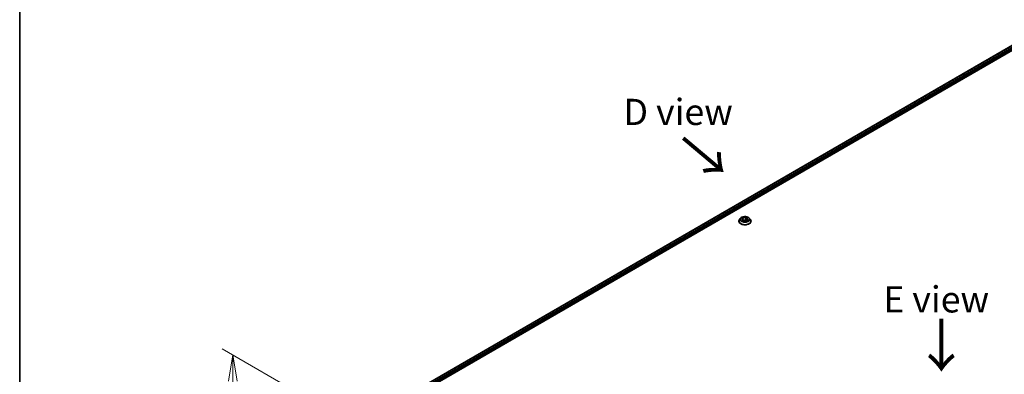
# Model space of a CAD drawing. Units: millimetres. Extents: x -2269 to 8348, y 48 to 1734.
# Drawn here: x -2269 to -1704, y 1221 to 1424 of the extents above; entities that cross this region are included whole.
import ezdxf

# ---------------------------------------------------------------- set-up
doc = ezdxf.new("R2010")
doc.units = ezdxf.units.MM
doc.header["$LTSCALE"] = 6
doc.layers.get('Defpoints').update_dxf_attribs({"lineweight": 25})
for name, color, linetype, lineweight in [('Border (ISO)', 7, 'Continuous', 35), ('Dimension (ISO)', 7, 'Continuous', 18), ('Symbol (ISO)', 7, 'Continuous', 18), ('Visible (ISO)', 7, 'Continuous', 35), ('Visible Narrow (ISO)', 7, 'Continuous', 25)]:
    doc.layers.add(name, color=color, linetype=linetype, lineweight=lineweight)
doc.styles.add('Note Text (TK)', font='MS PGothic.ttf')
doc.dimstyles.new('Default - Method 1b (TK)', dxfattribs={"dimscale": 6, "dimtxt": 2.5, "dimasz": 2.5, "dimexe": 1, "dimexo": 1.5, "dimgap": 1, "dimtad": 1, "dimrnd": 1e-08, "dimdsep": 46, "dimtxsty": 'Note Text (TK)', "dimblk": 'OPEN', "dimcen": 0.09, "dimdle": 5, "dimclrd": 100, "dimclre": 100, "dimclrt": 7, "dimadec": 1, "dimazin": 1, "dimtfac": 1, "dimtmove": 0, "dimatfit": 3, "dimldrblk": 'OPEN', "dimfxl": 1, "dimtolj": 1, "dimlwd": -1, "dimlwe": -1, "dimarcsym": 0})

# ---------------------------------------------------------------- blocks, each defined once
blk = doc.blocks.new('Borders tk図枠')
at = {"layer": 'Border (ISO)'}
blk.add_line((14.5, 289), (14.5, 8), dxfattribs=at)
blk = doc.blocks.new('_Open')
at = {"color": 0, "linetype": 'ByBlock', "lineweight": -2}
for p, q in [((-1, 0.167), (0, 0)), ((-1, -0.167), (0, 0)), ((0, 0), (-1, 0))]:
    blk.add_line(p, q, dxfattribs=at)
blk = doc.blocks.new('*D36')
at = {"layer": 'Defpoints', "color": 0}
for p in [(-2146.77, 1231.87), (-2064.13, 1184.15), (-2064.13, 1008.48)]:
    blk.add_point(p, dxfattribs=at)
at = {"layer": 'Dimension (ISO)', "color": 100}
for p, q in [((-2073.13, 1189.35), (-2152.77, 1235.33)), ((-2146.77, 1071.2), (-2146.77, 1216.87)), ((-2073.13, 1013.68), (-2152.77, 1059.66))]:
    blk.add_line(p, q, dxfattribs=at)
at = {"layer": 'Dimension (ISO)', "color": 100, "xscale": 15, "yscale": 15, "zscale": 15}
for p, rotation in [((-2146.77, 1231.87), 90), ((-2146.77, 1056.2), 270)]:
    blk.add_blockref('_Open', p, dxfattribs=dict(at, rotation=rotation))
at = {"layer": 'Dimension (ISO)', "color": 7, "insert": (-2158.89, 1129.19), "char_height": 15, "attachment_point": 4, "rotation": 90, "style": 'Note Text (TK)'}
blk.add_mtext('\\A1;{\\Q30.000;\\W0.816;\\H0.816x;189}', dxfattribs=at)

msp = doc.modelspace()

# ---------------------------------------------------------------- linework, layer by layer
at = {"layer": 'Visible (ISO)'}
for p, q in [((-2034.5412, 1215.775), (-1689.6717, 1414.8855)), ((-2033.1339, 1213.8601), (-1688.101, 1413.0649)), ((-1854.1947, 1310.2566), (-1852.5217, 1310.5154)), ((-1852.5217, 1310.5154), (-1851.2969, 1309.8083)), ((-1852.5217, 1310.5154), (-1852.5217, 1309.2417)), ((-1856.45, 1308.4717), (-1856.45, 1308.5116)), ((-1855.4309, 1310.1956), (-1856.0262, 1309.5315)), ((-1854.643, 1309.2906), (-1854.1947, 1310.2566)), ((-1853.4183, 1308.5835), (-1854.643, 1309.2906)), ((-1854.1947, 1310.2566), (-1854.1947, 1309.0318)), ((-1854.1278, 1308.9932), (-1852.5217, 1309.2417)), ((-1851.7452, 1308.8424), (-1853.4183, 1308.5835)), ((-1852.5217, 1309.2417), (-1851.8121, 1308.832)), ((-1851.2969, 1309.8083), (-1851.7452, 1308.8424)), ((-1850.509, 1310.1956), (-1849.9138, 1309.5315)), ((-1849.49, 1308.4717), (-1849.49, 1308.5116))]:
    msp.add_line(p, q, dxfattribs=at)
for points, knots in [([(-1850.509, 1310.1956), (-1850.6563, 1310.3599), (-1850.8432, 1310.504), (-1851.2845, 1310.7521), (-1851.5416, 1310.8542), (-1852.0932, 1311.0033), (-1852.3876, 1311.0504), (-1852.9845, 1311.0866), (-1853.2867, 1311.076), (-1853.8716, 1310.9982), (-1854.1541, 1310.9309), (-1854.6733, 1310.7437), (-1854.9097, 1310.6234), (-1855.231, 1310.3934), (-1855.3388, 1310.2984), (-1855.4309, 1310.1956)], [1.26296478, 1.26296478, 1.26296478, 1.26296478, 1.5839777, 1.5839777, 1.9184063, 1.9184063, 2.25148375, 2.25148375, 2.58279719, 2.58279719, 2.9145331, 2.9145331, 3.24851107, 3.24851107, 3.4494242, 3.4494242, 3.4494242, 3.4494242]), ([(-1856.0262, 1309.5315), (-1856.0798, 1309.4717), (-1856.129, 1309.4098), (-1856.2177, 1309.2823), (-1856.2573, 1309.2167), (-1856.326, 1309.0821), (-1856.3551, 1309.0131), (-1856.4021, 1308.8728), (-1856.42, 1308.8014), (-1856.4439, 1308.6572), (-1856.45, 1308.5844), (-1856.45, 1308.5116)], [3.449424205, 3.449424205, 3.449424205, 3.449424205, 3.544937527, 3.544937527, 3.64045085, 3.64045085, 3.735964172, 3.735964172, 3.831477495, 3.831477495, 3.926990817, 3.926990817, 3.926990817, 3.926990817]), ([(-1856.45, 1308.4717), (-1856.45, 1308.2571), (-1856.3934, 1308.0431), (-1856.174, 1307.6331), (-1856.0072, 1307.4379), (-1855.5768, 1307.084), (-1855.3095, 1306.9267), (-1854.7048, 1306.6699), (-1854.3672, 1306.5707), (-1853.6573, 1306.4401), (-1853.2853, 1306.4086), (-1852.5434, 1306.4155), (-1852.1737, 1306.454), (-1851.4725, 1306.5975), (-1851.1412, 1306.7026), (-1850.5496, 1306.9707), (-1850.2896, 1307.1338), (-1849.87, 1307.5039), (-1849.7097, 1307.711), (-1849.531, 1308.106), (-1849.49, 1308.2887), (-1849.49, 1308.4717)], [3.92699082, 3.92699082, 3.92699082, 3.92699082, 4.2267014, 4.2267014, 4.53911238, 4.53911238, 4.86360542, 4.86360542, 5.18933336, 5.18933336, 5.51408383, 5.51408383, 5.83843868, 5.83843868, 6.16327278, 6.16327278, 6.48907018, 6.48907018, 6.81298523, 6.81298523, 7.06858347, 7.06858347, 7.06858347, 7.06858347]), ([(-1849.49, 1308.5116), (-1849.49, 1308.5844), (-1849.496, 1308.6572), (-1849.5199, 1308.8014), (-1849.5378, 1308.8728), (-1849.5848, 1309.0131), (-1849.614, 1309.0821), (-1849.6826, 1309.2167), (-1849.7222, 1309.2823), (-1849.811, 1309.4098), (-1849.8601, 1309.4717), (-1849.9138, 1309.5315)], [0.785398163, 0.785398163, 0.785398163, 0.785398163, 0.880911486, 0.880911486, 0.976424808, 0.976424808, 1.071938131, 1.071938131, 1.167451453, 1.167451453, 1.262964775, 1.262964775, 1.262964775, 1.262964775])]:
    msp.add_open_spline(points, degree=3, knots=knots, dxfattribs=at)
at = {"layer": 'Visible Narrow (ISO)'}
for p, q in [((-2034.4358, 1215.7142), (-1689.5022, 1414.8616)), ((-1688.6101, 1414.3386), (-2033.5877, 1215.1657)), ((-2033.272, 1214.7601), (-1688.3555, 1413.8977))]:
    msp.add_line(p, q, dxfattribs=at)
msp.add_ellipse((-1852.97, 1309.5495), major_axis=(2.5698, 0), ratio=0.57735027, dxfattribs=at)
for centre, major_axis, start_param, end_param in [((-1852.97, 1308.6184), (-3.4412, 0), 5.8056187, 9.90234457), ((-1852.97, 1308.5116), (-3.48, 0), 0, 3.14159265), ((-1852.97, 1308.4717), (3.48, 0), 3.14159265, 6.28318531), ((-1852.97, 1309.4603), (-2.771, 0), 5.8056187, 9.90234457)]:
    msp.add_ellipse(centre, major_axis=major_axis, ratio=0.57735027, start_param=start_param, end_param=end_param, dxfattribs=at)

# ---------------------------------------------------------------- block references
at = {"xscale": 6, "yscale": 6, "zscale": 6}
msp.add_blockref('Borders tk図枠', (-2356, 0), dxfattribs=at)

# ---------------------------------------------------------------- texts
at = {"layer": 'Symbol (ISO)', "color": 7, "char_height": 15, "attachment_point": 5, "line_spacing_factor": 1.5, "style": 'Note Text (TK)'}
for s, insert in [('\\fＭＳ Ｐゴシック|b0|i0;D view', (-1891.2799, 1371.0216)), ('\\fＭＳ Ｐゴシック|b0|i0;E view', (-1743.2749, 1263.6904))]:
    msp.add_mtext(s, dxfattribs=dict(at, insert=insert))
at = {"layer": 'Symbol (ISO)', "color": 7, "char_height": 24, "attachment_point": 4, "line_spacing_factor": 1.5, "style": 'Note Text (TK)'}
for insert, rotation in [((-1889.656, 1356.5323), 320), ((-1740.7486, 1253.8643), 270)]:
    msp.add_mtext('\\fMS PGothic|b0|i0;{\\H24.0000;→}', dxfattribs=dict(at, insert=insert, rotation=rotation))

# ---------------------------------------------------------------- dimensions: what is measured, and where the dimension line sits
at = {"layer": 'Dimension (ISO)', "color": 100}
dim = msp.add_linear_dim(base=(-2146.7705, 1231.8678), p1=(-2064.1292, 1008.4844), p2=(-2064.1292, 1184.1549), angle=270, text='{\\Q30.000;\\W0.816;\\H0.816x;189}', dimstyle='Default - Method 1b (TK)', override={"dimgap": 1, "dimdec": 0, "dimlfac": 0.166667, "dimtol": 0, "dimlim": 0, "dimtp": 0, "dimtm": 0, "dimtdec": 0, "dimtofl": 0, "dimatfit": 1}, dxfattribs=at)
dim.commit()
dim.dimension.update_dxf_attribs({"geometry": '*D36', "text_midpoint": (-2146.7705, 1142.4322), "dimtype": 160})

doc.saveas('drawing.dxf')
